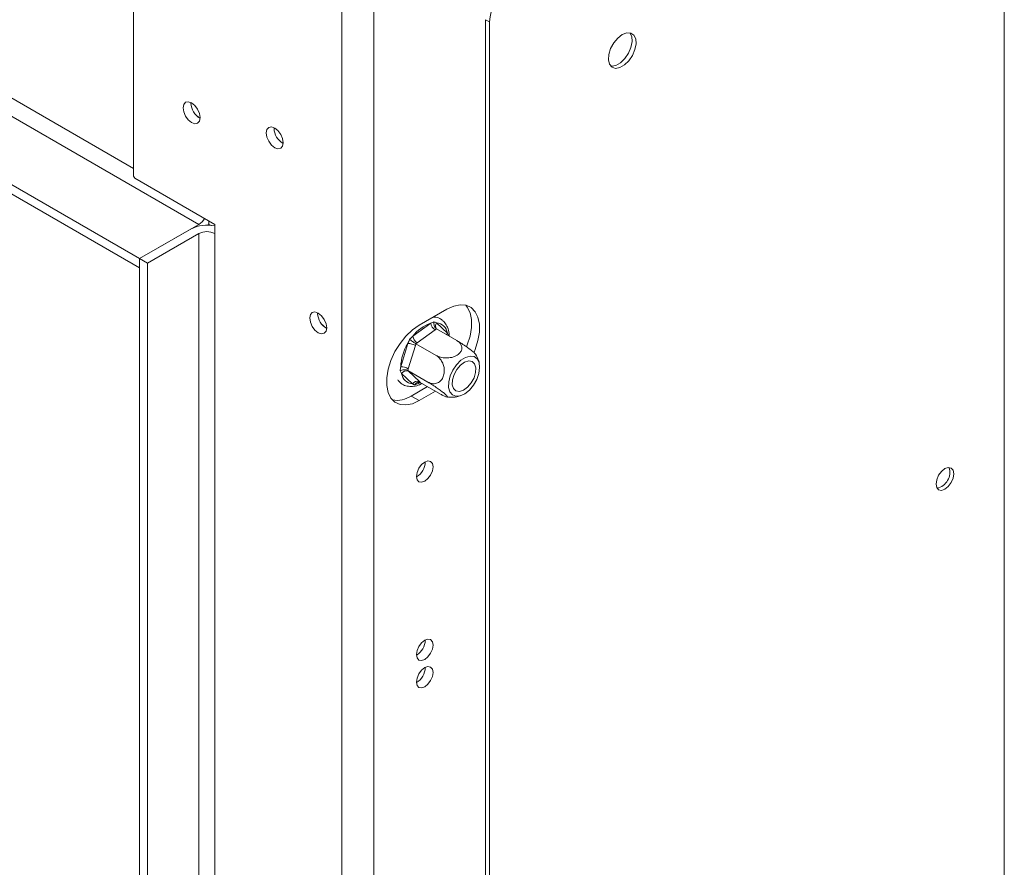
# Model space of a CAD drawing. Units: millimetres. Extents: x 139 to 5350, y 68 to 4091.
# Drawn here: x 4251 to 4503, y 812 to 1029 of the extents above; entities that cross this region are included whole.
import ezdxf

# ---------------------------------------------------------------- set-up
doc = ezdxf.new("R2010")
doc.units = ezdxf.units.MM
doc.header["$LTSCALE"] = 20

msp = doc.modelspace()

# ---------------------------------------------------------------- linework, layer by layer
at = {"color": 7, "linetype": 'Continuous', "lineweight": 15}
for p, q in [((4297.197799, 976.4288267), (3010.2634573, 1719.3602085)), ((4282.0455109, 967.681597), (2995.1111691, 1710.6129787)), ((4282.0455109, 965.3486232), (2995.1111691, 1708.280005)), ((4502.6628266, 1103.9150744), (4502.6628266, 339.8661719)), ((4280.5302821, 1073.4789707), (4280.5302821, 988.7336993)), ((4333.6845089, 1043.1436347), (4333.6845089, 226.0195794)), ((4341.7657293, 1043.1436347), (4341.7657293, 226.0195794)), ((4371.3429958, 1028.1057497), (4370.3328433, 1028.6888984)), ((4370.3328433, 264.6399958), (4370.3328433, 1028.6888984)), ((4371.3429958, 264.0568472), (4371.3429958, 1028.1057497)), ((4295.1471894, 1007.3576546), (4295.1521632, 1007.5244194)), ((4316.3603928, 1000.9439673), (4316.3653667, 1001.1107321)), ((4280.5302821, 988.7336993), (4280.8333278, 988.2088086)), ((4280.8333278, 988.2088086), (4301.2384092, 976.4292059)), ((4299.7231804, 977.3039289), (4299.7231804, 976.4870089)), ((4297.197799, 976.4288267), (4282.0455109, 967.681597)), ((4295.177494, 975.2625294), (4282.0455109, 967.681597)), ((4299.7231804, 976.577318), (4299.477407, 976.2253236)), ((4300.2678438, 976.1725814), (4299.7231804, 976.4870089)), ((4301.2384092, 976.4292059), (4301.2384092, 974.0962321)), ((4297.197799, 974.0962321), (4284.065816, 966.5152997)), ((4297.197799, 974.0962321), (4297.197799, 332.5284514)), ((4301.2384092, 974.0962321), (4301.2384092, 332.5284514)), ((4282.0455109, 967.681597), (4282.0455109, 965.3486232)), ((4284.065816, 966.5152997), (4282.0455109, 967.681597)), ((4282.0455109, 967.681597), (4282.0455109, 326.1138162)), ((4284.065816, 966.5152997), (4284.065816, 324.9475189)), ((4360.4535514, 954.7805005), (4353.3824836, 950.6984599)), ((4327.4720708, 953.7022916), (4327.4770447, 953.8690563)), ((4351.7466182, 947.8814552), (4356.3170752, 951.1784516)), ((4357.7945747, 949.7642918), (4357.452298, 949.509993)), ((4357.7945747, 949.7642918), (4362.9520432, 946.7869485)), ((4357.807248, 951.3122497), (4360.5863455, 948.6751479)), ((4357.452298, 949.509993), (4352.881841, 946.2129967)), ((4348.6653567, 940.075689), (4350.4567161, 946.0097872)), ((4352.3974903, 945.5101963), (4350.6061309, 939.5760981)), ((4352.5281831, 945.9652682), (4352.3974903, 945.5101963)), ((4352.881841, 946.2129967), (4352.5281831, 945.9652682)), ((4352.5281831, 945.9652682), (4357.6856517, 942.9879249)), ((4350.6061309, 939.5760981), (4350.4640568, 939.1275964)), ((4351.6447249, 935.7007173), (4348.8656274, 938.3378191)), ((4350.4640568, 939.1275964), (4355.6215254, 936.1502532)), ((4350.4640568, 939.1275964), (4350.6813313, 938.9235381)), ((4350.6813313, 938.9235381), (4353.4604289, 936.2864363)), ((4351.3621785, 932.6177238), (4355.5207446, 935.0184129)), ((4353.4604289, 936.2864363), (4353.6663221, 936.0889482)), ((4353.6663221, 936.0889482), (4358.8237907, 933.111605)), ((4351.3621785, 932.6177238), (4353.3824836, 931.4514265)), ((4353.3824836, 931.4514265), (4357.5410497, 933.8521156))]:
    msp.add_line(p, q, dxfattribs=at)
at = {"color": 8, "linetype": 'Continuous', "lineweight": 15}
for p, q in [((4280.5302821, 990.7163478), (3028.6482336, 1713.4124714)), ((4353.54314, 936.1290097), (4353.1348977, 935.8345154)), ((4353.6511077, 935.9979909), (4353.1348977, 935.8345154))]:
    msp.add_line(p, q, dxfattribs=at)
at = {"color": 7, "linetype": 'Continuous', "lineweight": 15, "flags": 128}
for points in [[(4405.1831061, 1024.8947355), (4406.331092, 1025.3362416), (4407.3546759, 1025.2874792), (4408.1429365, 1024.7537327), (4408.6104536, 1023.7928417), (4408.7065643, 1022.5089336), (4408.4208537, 1021.0411398), (4407.7842829, 1019.5485187), (4406.8658342, 1018.1928187), (4405.7650358, 1017.1209511), (4404.6011763, 1016.4490693), (4403.5003779, 1016.2499821), (4402.5819292, 1016.5452638), (4401.9453584, 1017.302916), (4401.6596478, 1018.4408353), (4401.7557585, 1019.8357105), (4402.2232756, 1021.3363852), (4403.0115362, 1022.780238), (4404.0351201, 1024.0108051), (4405.1831061, 1024.8947355)], [(4407.1262873, 1025.3445718), (4407.132784, 1025.3368813), (4407.600301, 1024.3759903), (4407.6964118, 1023.0920822), (4407.4107012, 1021.6242885), (4406.7741303, 1020.1316673), (4405.8556817, 1018.7759673), (4404.7548833, 1017.7040997), (4403.5910238, 1017.0322179), (4402.4902254, 1016.8331308), (4402.2297722, 1016.8626398)], [(4295.2987123, 1007.4455345), (4294.4675897, 1007.7344253), (4293.762998, 1007.5975229), (4293.2922048, 1007.0556695), (4293.1268843, 1006.1913573), (4293.2922048, 1005.1361701), (4293.762998, 1004.0507506), (4294.4675897, 1003.1003439), (4295.2987123, 1002.429641), (4296.1298348, 1002.1407502), (4296.8344265, 1002.2776526), (4297.3052197, 1002.819506), (4297.4705402, 1003.6838181), (4297.3052197, 1004.7390054), (4296.8344265, 1005.8244249), (4296.1298348, 1006.7748316), (4295.2987123, 1007.4455345)], [(4316.5119157, 1001.0318472), (4315.6807931, 1001.320738), (4314.9762014, 1001.1838356), (4314.5054083, 1000.6419822), (4314.3400877, 999.77767), (4314.5054083, 998.7224828), (4314.9762014, 997.6370632), (4315.6807931, 996.6866566), (4316.5119157, 996.0159537), (4317.3430383, 995.7270629), (4318.04763, 995.8639653), (4318.5184231, 996.4058187), (4318.6837437, 997.2701308), (4318.5184231, 998.325318), (4318.04763, 999.4107376), (4317.3430383, 1000.3611443), (4316.5119157, 1001.0318472)], [(4367.372121, 943.7860084), (4367.6707979, 944.5116532), (4368.3794267, 946.758664), (4368.7416567, 948.9356737), (4368.7416567, 950.9475365), (4368.3794267, 952.7063244), (4367.6707979, 954.1351699), (4366.6467409, 955.1716255), (4365.3520117, 955.7703933), (4363.8431963, 955.9053041), (4362.1862372, 955.5704618), (4360.4535514, 954.7805005)], [(4365.472112, 945.2346375), (4365.6504929, 945.6779505), (4366.3591216, 947.9249613), (4366.7213516, 950.101971), (4366.7213516, 952.1138338), (4366.3591216, 953.8726217), (4365.6504929, 955.3014672), (4365.2485728, 955.7960783)], [(4327.6235937, 953.7901715), (4326.7924711, 954.0790622), (4326.0878794, 953.9421598), (4325.6170863, 953.4003064), (4325.4517657, 952.5359943), (4325.6170863, 951.4808071), (4326.0878794, 950.3953875), (4326.7924711, 949.4449808), (4327.6235937, 948.7742779), (4328.4547163, 948.4853871), (4329.159308, 948.6222895), (4329.6301011, 949.1641429), (4329.7954217, 950.0284551), (4329.6301011, 951.0836423), (4329.159308, 952.1690619), (4328.4547163, 953.1194685), (4327.6235937, 953.7901715)], [(4353.3824836, 950.6984599), (4351.6497977, 949.4879048), (4349.9928386, 947.9096628), (4348.4840232, 946.0327108), (4347.1892941, 943.9390806), (4346.165237, 941.7202738), (4345.4566082, 939.473263), (4345.0943783, 937.2962533), (4345.0943783, 935.2843905), (4345.4566082, 933.5256026), (4346.165237, 932.0967571), (4347.1892941, 931.0603014), (4348.4840232, 930.4615337), (4349.9928386, 930.3266228), (4351.6497977, 930.6614652), (4353.3824836, 931.4514265)], [(4367.2292109, 935.3960108), (4368.0581241, 936.8548503), (4368.5999834, 938.3865634), (4368.8066419, 939.8550507), (4368.6597373, 941.1298307), (4368.1723227, 942.0976335), (4367.3877069, 942.6724657), (4366.3756066, 942.8032508), (4365.2259513, 942.4783681), (4364.0408928, 941.7266848), (4362.925729, 940.6149912), (4361.9795469, 939.2420663), (4361.286419, 937.7299004), (4360.9079327, 936.212856), (4360.8777182, 934.8257293), (4361.1984603, 933.6917726), (4361.8416595, 932.9117428), (4362.7501648, 932.554949), (4363.8432515, 932.653094), (4365.0237941, 933.1974571), (4366.1868961, 934.1396693), (4367.2292109, 935.3960108)], [(4362.999, 939.4100826), (4363.9358172, 940.504773), (4364.9801859, 941.2581506), (4366.0061399, 941.579347), (4366.8899339, 941.4296211), (4367.5249695, 940.8270322), (4367.8346518, 939.8442613), (4367.7816287, 938.5998452), (4367.3722955, 937.2438786), (4366.6560238, 935.9399114), (4365.7192066, 934.845221), (4364.6748379, 934.0918434), (4363.6488839, 933.770647), (4362.7650898, 933.9203729), (4362.1300543, 934.5229618), (4361.820372, 935.5057327), (4361.8733951, 936.7501488), (4362.2827283, 938.1061153), (4362.999, 939.4100826)], [(4352.6753768, 912.0878107), (4352.8368527, 911.2435989), (4353.2966971, 910.7143467), (4353.984903, 910.5806281), (4354.7966971, 910.8628005), (4355.6084913, 911.5179057), (4356.2966971, 912.4462098), (4356.7565416, 913.5063871), (4356.9180175, 914.5370351), (4356.7565416, 915.3812469), (4356.2966971, 915.9104991), (4355.6084913, 916.0442177), (4354.7966971, 915.7620453), (4353.984903, 915.1069401), (4353.2966971, 914.178636), (4352.8368527, 913.1184587), (4352.6753768, 912.0878107)], [(4487.5105384, 914.0707574), (4488.3803179, 914.373085), (4489.1176813, 914.229815), (4489.6103718, 913.6627592), (4489.7833817, 912.7582464), (4489.6103718, 911.6539808), (4489.1176813, 910.5180765), (4488.3803179, 909.5234649), (4487.5105384, 908.8215665), (4486.640759, 908.519239), (4485.9033956, 908.6625089), (4485.4107051, 909.2295648), (4485.2376952, 910.1340775), (4485.4107051, 911.2383432), (4485.9033956, 912.3742474), (4486.640759, 913.368859), (4487.5105384, 914.0707574)], [(4352.6753768, 866.5948226), (4352.8368527, 865.7506108), (4353.2966971, 865.2213586), (4353.984903, 865.08764), (4354.7966971, 865.3698124), (4355.6084913, 866.0249176), (4356.2966971, 866.9532217), (4356.7565416, 868.013399), (4356.9180175, 869.044047), (4356.7565416, 869.8882588), (4356.2966971, 870.417511), (4355.6084913, 870.5512296), (4354.7966971, 870.2690572), (4353.984903, 869.6139521), (4353.2966971, 868.6856479), (4352.8368527, 867.6254706), (4352.6753768, 866.5948226)], [(4352.6753768, 859.5959014), (4352.8368527, 858.7516895), (4353.2966971, 858.2224374), (4353.984903, 858.0887187), (4354.7966971, 858.3708911), (4355.6084913, 859.0259963), (4356.2966971, 859.9543005), (4356.7565416, 861.0144778), (4356.9180175, 862.0451257), (4356.7565416, 862.8893376), (4356.2966971, 863.4185898), (4355.6084913, 863.5523084), (4354.7966971, 863.270136), (4353.984903, 862.6150308), (4353.2966971, 861.6867266), (4352.8368527, 860.6265494), (4352.6753768, 859.5959014)]]:
    msp.add_lwpolyline(points, dxfattribs=at)
at = {"color": 8, "linetype": 'Continuous', "lineweight": 15, "flags": 128}
for points in [[(4360.5863455, 948.6751479), (4360.4486, 948.4359081), (4360.3817814, 948.2707291)], [(4353.154697, 936.1763905), (4353.1299075, 936.0350439), (4353.1348977, 935.8345154)]]:
    msp.add_lwpolyline(points, dxfattribs=at)
at = {"color": 7, "linetype": 'Continuous', "lineweight": 15}
for centre, radius, start, end in [((4382.3088251, 1027.6067437), 10.9771772, 122.60547834, 177.394521514), ((4299.7032075, 1007.4878485), 4.557878, 181.636852476, 240.597666227), ((4298.9306538, 1006.7262334), 3.4621288, 222.151408887, 245.025969885), ((4320.9164109, 1001.0741612), 4.557878, 181.636852432, 240.597666657), ((4320.1437974, 1000.3124483), 3.4620149, 222.15508762, 245.026183275), ((4294.9812652, 979.9592747), 4.1685832, 302.121982977, 330.980059073), ((4299.2294861, 967.411765), 8.834769, 77.103212453, 117.29948389), ((4299.2181041, 970.1970576), 4.3914912, 62.609672237, 117.390327763), ((4332.0280889, 953.8324854), 4.557878, 181.636852489, 240.597666092), ((4331.2556244, 953.0710163), 3.4622988, 222.145921112, 245.025650178), ((4359.2729669, 942.2644572), 9.391304, 108.345585881, 143.265609477), ((4358.7564886, 951.6178004), 2.4786619, 190.209761189, 238.253148535), ((4357.3938302, 948.0936509), 3.2450412, 10.322906876, 82.680634434), ((4354.1860316, 948.320804), 2.4786619, 190.209761189, 238.253148536), ((4361.091402, 939.5620021), 12.4366586, 148.771664939, 177.632767099), ((4350.5056177, 942.1802725), 3.8298269, 60.397234874, 90.731607785), ((4348.7142583, 936.2461743), 3.8298269, 60.397234874, 90.731607786), ((4350.1044298, 937.6047462), 1.4394538, 66.373172563, 149.384678955), ((4352.0581427, 938.9193161), 3.2450412, 190.322906876, 262.680634434), ((4352.8835273, 934.9676444), 1.4394538, 66.373172563, 149.384678955), ((4347.6741943, 938.2028685), 6.6929118, 260.479270922, 303.437591172), ((4350.559395, 915.7585654), 4.3363892, 299.241572699, 0.763803833), ((4484.7021681, 913.0673997), 4.0477844, 281.076951827, 18.928424706), ((4350.559395, 870.2655773), 4.3363892, 299.2415727, 0.763803833), ((4350.559395, 863.266656), 4.3363892, 299.2415727, 0.763803833)]:
    msp.add_arc(centre, radius, start, end, dxfattribs=at)
at = {"color": 8, "linetype": 'Continuous', "lineweight": 15}
msp.add_arc((4358.7514885, 950.5179903), 1.2338712, 139.930722707, 221.999079811, dxfattribs=at)
at = {"color": 7, "linetype": 'Continuous', "lineweight": 15}
for points, knots in [([(4361.0458301, 947.8873819), (4361.0444086, 948.1232547), (4361.0393457, 948.9633092), (4360.6678524, 950.1474052), (4360.0929134, 951.1532621), (4359.4840321, 951.8123938), (4358.769604, 952.355536), (4357.8998295, 952.7579639), (4357.2131211, 952.7740793), (4356.9871379, 952.7793826)], [0, 0, 0, 0, 0.0866962012, 0.3087661873, 0.5023759585, 0.5827663429, 0.7040477045, 0.9026075012, 1, 1, 1, 1]), ([(4356.3170752, 951.1784516), (4356.4561613, 951.2430723), (4356.7345531, 951.3724158), (4356.9988479, 951.494218), (4357.1310996, 951.5551671)], [0, 0, 0, 0, 0.4996057629, 1, 1, 1, 1]), ([(4357.1310996, 951.5551671), (4357.130804, 951.5523035), (4357.1239507, 951.4858948), (4357.1079394, 951.2377855), (4357.1375819, 950.8272511), (4357.2777887, 950.3643675), (4357.4945763, 949.9873242), (4357.694484, 949.8387037), (4357.7945747, 949.7642918)], [0, 0, 0, 0, 0.0041615796, 0.0965099095, 0.3575047938, 0.5815074268, 0.7904673302, 1, 1, 1, 1]), ([(4357.1310996, 951.5551671), (4357.2485889, 951.516724), (4357.4837777, 951.4397691), (4357.6993604, 951.3547815), (4357.807248, 951.3122497)], [0, 0, 0, 0, 0.4995534205, 1, 1, 1, 1]), ([(4350.4567161, 946.0097872), (4350.5381596, 946.188695), (4350.7011749, 946.5467931), (4350.8612122, 946.9088486), (4350.9412939, 947.0900191)], [0, 0, 0, 0, 0.4996057629, 1, 1, 1, 1]), ([(4350.9412939, 947.0900191), (4351.0773306, 947.2225458), (4351.3496473, 947.4878361), (4351.6142158, 947.7501708), (4351.7466182, 947.8814552)], [0, 0, 0, 0, 0.4995534205, 1, 1, 1, 1]), ([(4352.5281831, 945.9652682), (4352.4171843, 946.0318113), (4352.1954901, 946.1647156), (4351.813485, 946.4225758), (4351.4227614, 946.7047438), (4351.1350736, 946.9291316), (4350.9822875, 947.0554754), (4350.9429885, 947.0885911), (4350.9412939, 947.0900191)], [0, 0, 0, 0, 0.2095326698, 0.4184925732, 0.6424952062, 0.9034900905, 0.9958384204, 1, 1, 1, 1]), ([(4360.5863455, 948.6751479), (4360.6435864, 948.5610928), (4360.7581584, 948.3328026), (4360.8492643, 948.1001416), (4360.8948531, 947.9837194)], [0, 0, 0, 0, 0.4996057629, 1, 1, 1, 1]), ([(4357.6856517, 942.9879249), (4358.0561685, 942.8137946), (4358.7977057, 942.4652972), (4360.2130509, 942.285466), (4361.6405225, 942.4181105), (4362.867281, 942.8606373), (4363.7187106, 943.4884062), (4364.2000035, 944.2111513), (4364.3316292, 944.9955151), (4364.0779122, 945.8043588), (4363.5488287, 946.4099268), (4363.0909843, 946.6991719), (4362.9520432, 946.7869485)], [0, 0, 0, 0, 0.1157185426, 0.2315943078, 0.3492625834, 0.4554706957, 0.55000222, 0.6399909873, 0.7338655769, 0.8369387658, 0.9505161429, 1, 1, 1, 1]), ([(4362.9520432, 946.7869485), (4363.2702426, 946.5977), (4363.9702201, 946.1813894), (4365.1827787, 945.3762765), (4366.3538873, 944.5315), (4367.120076, 943.9177231), (4367.6112384, 943.4721636), (4367.8602481, 943.2204358), (4367.8631658, 943.1572812), (4367.8635427, 943.1491216)], [0, 0, 0, 0, 0.1698654149, 0.3736713658, 0.5680291558, 0.7432516957, 0.8213277731, 0.976915487, 1, 1, 1, 1]), ([(4355.6215254, 936.1502532), (4355.9734238, 935.99379), (4356.6776987, 935.680651), (4357.7946806, 935.7839383), (4358.7742041, 936.3416435), (4359.4621739, 937.29543), (4359.7895313, 938.4204941), (4359.8023291, 939.587797), (4359.5311227, 940.7544105), (4358.9672688, 941.857545), (4358.2976565, 942.5964615), (4357.8281361, 942.8967861), (4357.6856517, 942.9879249)], [0, 0, 0, 0, 0.1157185426, 0.2315943078, 0.3492625834, 0.4554706957, 0.55000222, 0.6399909873, 0.7338655769, 0.8369387658, 0.9505161429, 1, 1, 1, 1]), ([(4368.7218304, 940.8635487), (4368.7210675, 940.870867), (4368.6602255, 941.4545001), (4368.3733336, 942.2475971), (4367.9522045, 942.93777), (4367.8337206, 943.1319487)], [0, 0, 0, 0, 0.0090431516, 0.7211963153, 1, 1, 1, 1]), ([(4348.5152417, 939.0534233), (4348.5403617, 939.2205988), (4348.5906465, 939.5552488), (4348.6404385, 939.9021057), (4348.6653567, 940.075689)], [0, 0, 0, 0, 0.49955342048, 1, 1, 1, 1]), ([(4350.4640568, 939.1275964), (4350.3487827, 939.1799768), (4350.1185494, 939.2845944), (4349.6717884, 939.3279429), (4349.1828765, 939.2848498), (4348.7940495, 939.1742019), (4348.5751045, 939.081386), (4348.5177163, 939.0545793), (4348.5152417, 939.0534233)], [0, 0, 0, 0, 0.20953266985, 0.41849257319, 0.64249520617, 0.90349009046, 0.99583842045, 1, 1, 1, 1]), ([(4348.8656274, 938.3378191), (4348.8075828, 938.4523382), (4348.6914021, 938.6815571), (4348.5739927, 938.9294028), (4348.5152417, 939.0534233)], [0, 0, 0, 0, 0.4996057629, 1, 1, 1, 1]), ([(4347.9090643, 936.7733756), (4348.0967959, 936.520436), (4348.5630842, 935.8921843), (4349.6337809, 935.2814698), (4350.9708253, 934.980919), (4352.3997848, 935.132812), (4353.464568, 935.4314644), (4354.0324014, 935.7806252), (4354.113756, 935.8306501)], [0, 0, 0, 0, 0.1401382496, 0.3480756281, 0.5501052922, 0.7531919713, 0.964639331, 1, 1, 1, 1]), ([(4352.2789953, 935.4819756), (4352.1746511, 935.5128301), (4351.9657762, 935.5745944), (4351.7518057, 935.6586513), (4351.6447249, 935.7007173)], [0, 0, 0, 0, 0.4995534205, 1, 1, 1, 1]), ([(4353.6663221, 936.0889482), (4353.5576807, 936.1350347), (4353.3406949, 936.2270817), (4352.9943955, 936.1751016), (4352.657812, 935.9874632), (4352.4258913, 935.727926), (4352.3095847, 935.5377159), (4352.2802598, 935.4842798), (4352.2789953, 935.4819756)], [0, 0, 0, 0, 0.2095326698, 0.4184925732, 0.6424952062, 0.9034900905, 0.9958384204, 1, 1, 1, 1]), ([(4353.1348977, 935.8345154), (4352.9950079, 935.7703587), (4352.7150074, 935.6419438), (4352.424409, 935.5353264), (4352.2789953, 935.4819756)], [0, 0, 0, 0, 0.4996057629, 1, 1, 1, 1]), ([(4358.8237907, 933.111605), (4359.1121047, 932.9507235), (4359.7463402, 932.5968153), (4360.3928653, 932.3286509), (4360.6571029, 932.3450061), (4360.4974551, 932.6081221), (4360.1234628, 932.9871901), (4359.5771528, 933.4588296), (4358.7032051, 934.12978), (4357.679815, 934.8546493), (4356.5974702, 935.5698226), (4355.9421008, 935.9595951), (4355.6215254, 936.1502532)], [0, 0, 0, 0, 0.103373748, 0.2274024387, 0.3456813315, 0.4523152256, 0.4998294107, 0.5945142832, 0.689000775, 0.7871630184, 0.8958903136, 1, 1, 1, 1]), ([(4360.4073087, 932.4042478), (4360.703614, 932.3597608), (4361.5541475, 932.2320628), (4362.7994273, 932.3495984), (4363.6823114, 932.632868), (4364.0338663, 932.7456628)], [0, 0, 0, 0, 0.2434239362, 0.6987395812, 1, 1, 1, 1])]:
    msp.add_open_spline(points, degree=3, knots=knots, dxfattribs=at)

doc.saveas('drawing.dxf')
